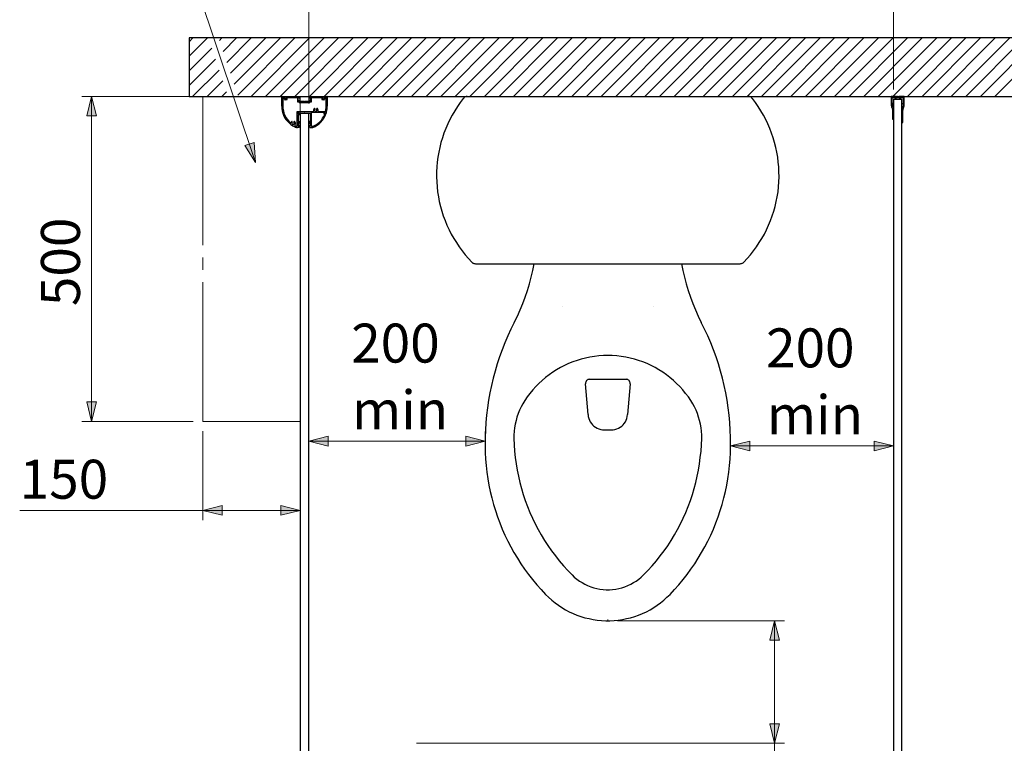
# Model space of a CAD drawing. Units: inches. Extents: x 9 to 3142, y 0 to 585.
# Drawn here: x 61 to 162, y 441 to 515 of the extents above; entities that cross this region are included whole.
import ezdxf

# ---------------------------------------------------------------- set-up
doc = ezdxf.new("R2010")
doc.units = ezdxf.units.IN
doc.header["$MEASUREMENT"] = 0
for name, pattern in [('AI-Linetype-1', [19.05, 15.24, -1.27, 1.27, -1.27]), ('AI-Linetype-2', [19.05, 15.24, -1.27, 1.27, -1.27]), ('AI-Linetype-3', [19.05, 15.24, -1.27, 1.27, -1.27])]:
    doc.linetypes.add(name, pattern=pattern)
doc.layers.add('Layer 1', color=7, linetype='Continuous')

msp = doc.modelspace()

# ---------------------------------------------------------------- hatches: boundary and pattern name
at = {"layer": 'Layer 1', "true_color": 0xff0000}
h = msp.add_hatch(color=1, dxfattribs=at)
h.dxf.hatch_style = 2
h.paths.add_polyline_path([(275.53, 337.26), (273.53, 336.76), (273.53, 337.76)])
h.paths.add_polyline_path([(223.19, 337.26), (225.19, 337.76), (225.19, 336.76)])
h.paths.add_polyline_path([(319.36, 523.13), (317.36, 522.63), (317.36, 523.63)])
h.paths.add_polyline_path([(212.69, 523.13), (214.69, 523.63), (214.69, 522.63)])
h.paths.add_polyline_path([(150.96, 471.76), (148.96, 471.26), (148.96, 472.26)])
h.paths.add_polyline_path([(134.23, 471.76), (136.23, 472.26), (136.23, 471.26)])
h.paths.add_polyline_path([(150.96, 522.19), (148.96, 521.69), (148.96, 522.69)])
h.paths.add_polyline_path([(90.96, 522.19), (92.96, 522.69), (92.96, 521.69)])
h = msp.add_hatch(color=1, dxfattribs=at)
h.dxf.hatch_style = 2
h.paths.add_polyline_path([(138.76, 441.27), (138.26, 443.27), (139.26, 443.27)])
h.paths.add_polyline_path([(138.76, 453.84), (139.26, 451.84), (138.26, 451.84)])
h.paths.add_polyline_path([(68.69, 474.27), (68.19, 476.27), (69.19, 476.27)])
h.paths.add_polyline_path([(68.69, 507.6), (69.19, 505.6), (68.19, 505.6)])
h = msp.add_hatch(color=1, dxfattribs=at)
h.dxf.hatch_style = 2
h.paths.add_polyline_path([(85.51, 500.83), (84.4, 502.57), (85.35, 502.89)])
h = msp.add_hatch(color=1, dxfattribs=at)
h.dxf.hatch_style = 2
h.paths.add_polyline_path([(90.96, 472.25), (92.96, 472.75), (92.96, 471.75)])
h.paths.add_polyline_path([(109.07, 472.25), (107.07, 471.75), (107.07, 472.75)])
h = msp.add_hatch(color=1, dxfattribs=at)
h.dxf.hatch_style = 2
h.paths.add_polyline_path([(80.09, 465.15), (82.09, 465.65), (82.09, 464.65)])
h.paths.add_polyline_path([(90.09, 465.15), (88.09, 464.65), (88.09, 465.65)])

# ---------------------------------------------------------------- linework, layer by layer
at = {"layer": 'Layer 1', "color": 5, "lineweight": 18, "true_color": 0x0000ff}
for points in [[(90.96, 506.87), (90.96, 532.72)], [(150.96, 508.33), (150.96, 532.72)]]:
    msp.add_lwpolyline(points, dxfattribs=at)
at = {"layer": 'Layer 1', "color": 1, "lineweight": 18, "true_color": 0xff0000}
for points in [[(77.62, 524.32), (85.51, 500.83)], [(90.96, 506.87), (90.96, 523.19)], [(150.96, 508.33), (150.96, 523.19)], [(79.09, 507.6), (67.69, 507.6)], [(68.69, 507.6), (69.19, 505.6), (68.19, 505.6), (68.69, 507.6)], [(68.69, 507.6), (68.69, 474.27)], [(85.51, 500.83), (84.4, 502.57), (85.35, 502.89), (85.51, 500.83)], [(68.69, 474.27), (68.19, 476.27), (69.19, 476.27), (68.69, 474.27)], [(79.09, 474.27), (67.69, 474.27)], [(80.09, 473.27), (80.09, 464.15)], [(90.09, 473.27), (90.09, 464.15)], [(109.07, 472.09), (109.07, 473.25)], [(90.96, 472.25), (92.96, 472.75), (92.96, 471.75), (90.96, 472.25)], [(109.07, 472.25), (90.96, 472.25)], [(109.07, 472.25), (107.07, 471.75), (107.07, 472.75), (109.07, 472.25)], [(134.23, 472.09), (134.23, 472.76)], [(134.23, 471.76), (136.23, 472.26), (136.23, 471.26), (134.23, 471.76)], [(134.23, 471.76), (150.96, 471.76)], [(150.96, 471.76), (148.96, 471.26), (148.96, 472.26), (150.96, 471.76)], [(80.09, 465.15), (61.31, 465.15)], [(80.09, 465.15), (82.09, 465.65), (82.09, 464.65), (80.09, 465.15)], [(90.09, 465.15), (80.09, 465.15)], [(90.09, 465.15), (88.09, 464.65), (88.09, 465.65), (90.09, 465.15)], [(122.65, 453.84), (139.76, 453.84)], [(138.76, 453.84), (139.26, 451.84), (138.26, 451.84), (138.76, 453.84)], [(138.76, 453.84), (138.76, 441.27)], [(138.76, 441.27), (138.26, 443.27), (139.26, 443.27), (138.76, 441.27)], [(102.02, 441.27), (139.76, 441.27)], [(138.76, 441.27), (138.76, 427.45)]]:
    msp.add_lwpolyline(points, dxfattribs=at)
at = {"layer": 'Layer 1', "color": 7, "lineweight": 18, "true_color": 0xffffff}
for points in [[(80.56, 513.6), (78.69, 511.73)], [(79.07, 513.6), (78.69, 513.22)], [(82.06, 513.6), (81.8, 513.34)], [(83.56, 513.6), (82.18, 512.22)], [(85.06, 513.6), (82.56, 511.1)], [(86.55, 513.6), (82.94, 509.98)], [(88.05, 513.6), (83.32, 508.87)], [(89.54, 513.6), (83.7, 507.75)], [(91.04, 513.6), (85.04, 507.6)], [(92.54, 513.6), (86.54, 507.6)], [(94.03, 513.6), (88.04, 507.6)], [(95.53, 513.6), (89.53, 507.6)], [(97.03, 513.6), (91.03, 507.6)], [(98.53, 513.6), (92.53, 507.6)], [(100.02, 513.6), (94.02, 507.6)], [(101.52, 513.6), (95.52, 507.6)], [(103.02, 513.6), (97.02, 507.6)], [(104.51, 513.6), (98.51, 507.6)], [(106.01, 513.6), (100.01, 507.6)], [(107.51, 513.6), (101.51, 507.6)], [(109, 513.6), (103, 507.6)], [(110.5, 513.6), (104.5, 507.6)], [(112, 513.6), (106, 507.6)], [(113.49, 513.6), (107.49, 507.6)], [(114.99, 513.6), (108.99, 507.6)], [(116.49, 513.6), (110.49, 507.6)], [(117.98, 513.6), (111.98, 507.6)], [(119.48, 513.6), (113.48, 507.6)], [(120.98, 513.6), (114.98, 507.6)], [(122.47, 513.6), (116.47, 507.6)], [(123.97, 513.6), (117.97, 507.6)], [(125.47, 513.6), (119.47, 507.6)], [(126.96, 513.6), (120.96, 507.6)], [(128.46, 513.6), (122.46, 507.6)], [(129.96, 513.6), (123.96, 507.6)], [(131.45, 513.6), (125.45, 507.6)], [(132.95, 513.6), (126.95, 507.6)], [(134.45, 513.6), (128.45, 507.6)], [(135.94, 513.6), (129.94, 507.6)], [(137.44, 513.6), (131.44, 507.6)], [(138.94, 513.6), (132.94, 507.6)], [(140.43, 513.6), (134.43, 507.6)], [(141.93, 513.6), (135.93, 507.6)], [(143.43, 513.6), (137.43, 507.6)], [(144.92, 513.6), (138.92, 507.6)], [(146.42, 513.6), (140.42, 507.6)], [(147.92, 513.6), (141.92, 507.6)], [(149.41, 513.6), (143.41, 507.6)], [(150.91, 513.6), (144.91, 507.6)], [(152.41, 513.6), (146.41, 507.6)], [(153.9, 513.6), (147.9, 507.6)], [(155.4, 513.6), (149.4, 507.6)], [(156.9, 513.6), (150.9, 507.6)], [(158.39, 513.6), (152.39, 507.6)], [(159.89, 513.6), (153.89, 507.6)], [(161.39, 513.6), (155.39, 507.6)], [(162.88, 513.6), (156.88, 507.6)], [(164.38, 513.6), (158.38, 507.6)], [(165.88, 513.6), (159.88, 507.6)], [(167.37, 513.6), (161.37, 507.6)], [(81.01, 512.55), (78.69, 510.23)], [(81.39, 511.43), (78.69, 508.73)], [(81.77, 510.31), (79.05, 507.6)], [(82.15, 509.2), (80.55, 507.6)], [(90.09, 507.6), (80.09, 507.6)], [(82.53, 508.08), (82.05, 507.6)], [(90.09, 507.6), (90.09, 474.27)]]:
    msp.add_lwpolyline(points, dxfattribs=at)
at = {"layer": 'Layer 1', "color": 7, "lineweight": 25, "true_color": 0xffffff}
for points in [[(325.36, 513.6), (78.69, 513.6)], [(78.69, 513.6), (78.69, 507.6)], [(78.69, 507.6), (319.36, 507.6)], [(88.23, 507.6), (88.22, 507.6), (88.21, 507.6), (88.21, 507.59), (88.2, 507.59), (88.2, 507.58), (88.19, 507.58), (88.19, 507.57), (88.19, 507.57)], [(88.19, 506.6), (88.19, 507.57)], [(88.34, 507.49), (88.33, 507.48), (88.33, 507.48), (88.32, 507.48), (88.32, 507.48), (88.31, 507.47), (88.31, 507.46), (88.31, 507.46), (88.31, 507.45)], [(88.31, 507.45), (88.31, 506.6)], [(88.45, 507.49), (88.34, 507.49)], [(88.48, 507.45), (88.48, 507.46), (88.48, 507.46), (88.47, 507.47), (88.47, 507.48), (88.46, 507.48), (88.46, 507.48), (88.45, 507.48), (88.45, 507.49)], [(88.48, 507.33), (88.48, 507.45)], [(88.48, 507.33), (88.48, 507.31), (88.48, 507.3), (88.49, 507.29), (88.5, 507.28), (88.51, 507.27), (88.52, 507.26), (88.53, 507.26), (88.55, 507.26)], [(88.68, 507.26), (88.55, 507.26)], [(88.59, 507.59), (88.59, 507.59), (88.58, 507.59), (88.58, 507.59), (88.58, 507.59), (88.58, 507.6), (88.58, 507.6), (88.58, 507.6), (88.57, 507.6)], [(88.59, 507.59), (88.59, 507.52)], [(88.59, 507.52), (88.59, 507.52), (88.59, 507.51), (88.59, 507.51), (88.59, 507.51), (88.59, 507.51), (88.59, 507.51), (88.6, 507.51), (88.6, 507.51)], [(88.6, 507.42), (88.6, 507.42), (88.59, 507.42), (88.59, 507.42), (88.59, 507.42), (88.59, 507.41), (88.59, 507.41), (88.59, 507.41), (88.59, 507.41)], [(88.59, 507.41), (88.59, 507.34)], [(88.59, 507.34), (88.59, 507.34), (88.59, 507.33), (88.59, 507.33), (88.59, 507.33), (88.59, 507.33), (88.59, 507.33), (88.6, 507.33), (88.6, 507.33)], [(88.61, 507.6), (88.61, 507.6), (88.61, 507.6), (88.61, 507.6), (88.6, 507.59), (88.6, 507.59), (88.6, 507.59), (88.6, 507.59), (88.6, 507.59)], [(88.6, 507.59), (88.6, 507.53)], [(88.6, 507.53), (88.6, 507.53), (88.6, 507.53), (88.6, 507.52), (88.6, 507.52), (88.61, 507.52), (88.61, 507.52), (88.61, 507.52), (88.61, 507.52)], [(88.6, 507.51), (88.62, 507.51)], [(88.66, 507.42), (88.6, 507.42)], [(88.6, 507.33), (88.66, 507.33)], [(88.61, 507.52), (88.68, 507.52)], [(88.64, 507.5), (88.64, 507.5), (88.63, 507.5), (88.63, 507.5), (88.63, 507.5), (88.63, 507.5), (88.63, 507.5), (88.63, 507.51), (88.62, 507.51)], [(88.63, 507.39), (88.63, 507.39), (88.63, 507.39), (88.62, 507.39), (88.62, 507.38), (88.62, 507.38), (88.62, 507.38), (88.62, 507.37), (88.62, 507.37)], [(88.62, 507.37), (88.66, 507.33)], [(88.69, 507.39), (88.63, 507.39)], [(88.64, 507.5), (88.67, 507.44)], [(88.66, 507.42), (88.66, 507.42), (88.67, 507.42), (88.67, 507.42), (88.67, 507.43), (88.67, 507.43), (88.67, 507.43), (88.67, 507.44), (88.67, 507.44)], [(88.67, 507.31), (88.69, 507.28)], [(88.67, 507.31), (88.69, 507.29)], [(88.69, 507.51), (88.69, 507.51), (88.69, 507.51), (88.69, 507.51), (88.69, 507.51), (88.69, 507.52), (88.68, 507.52), (88.68, 507.52), (88.68, 507.52)], [(88.68, 507.26), (88.68, 507.26), (88.69, 507.26), (88.69, 507.26), (88.69, 507.27), (88.69, 507.27), (88.69, 507.27), (88.69, 507.28), (88.69, 507.28)], [(88.69, 507.51), (88.69, 507.39)], [(88.69, 507.29), (88.7, 507.29), (88.71, 507.28), (88.72, 507.28), (88.73, 507.28), (88.74, 507.29), (88.75, 507.3), (88.76, 507.31), (88.76, 507.32)], [(88.76, 507.51), (89.77, 507.51)], [(88.76, 507.32), (88.76, 507.51)], [(89.8, 507.47), (89.8, 507.48), (89.8, 507.48), (89.79, 507.49), (89.79, 507.5), (89.78, 507.5), (89.78, 507.5), (89.77, 507.5), (89.77, 507.51)], [(89.8, 507.47), (89.8, 507.09)], [(89.89, 507.15), (89.89, 507.51)], [(89.89, 507.51), (89.99, 507.51)], [(89.99, 507.15), (89.89, 507.15)], [(89.99, 507.51), (89.99, 507.46)], [(89.99, 507.46), (90, 507.45), (90, 507.44), (90.01, 507.43), (90.03, 507.43), (90.04, 507.43), (90.05, 507.44), (90.06, 507.45), (90.06, 507.46)], [(90.06, 507.2), (90.06, 507.21), (90.05, 507.22), (90.04, 507.23), (90.03, 507.23), (90.01, 507.23), (90, 507.22), (90, 507.21), (89.99, 507.2)], [(89.99, 507.2), (89.99, 507.15)], [(90.06, 507.58), (90.06, 507.59), (90.06, 507.59), (90.06, 507.59), (90.05, 507.59), (90.05, 507.6), (90.05, 507.6), (90.05, 507.6), (90.04, 507.6)], [(90.06, 507.46), (90.06, 507.58)], [(90.06, 507.09), (90.06, 507.2)], [(91.01, 507.6), (91.01, 507.6), (91, 507.6), (91, 507.6), (91, 507.59), (91, 507.59), (90.99, 507.59), (90.99, 507.59), (90.99, 507.58)], [(90.99, 507.58), (90.99, 507.46)], [(90.99, 507.46), (90.99, 507.45), (91, 507.44), (91.01, 507.43), (91.03, 507.43), (91.04, 507.43), (91.05, 507.44), (91.06, 507.45), (91.06, 507.46)], [(91.06, 507.2), (91.06, 507.21), (91.05, 507.22), (91.04, 507.23), (91.03, 507.23), (91.01, 507.23), (91, 507.22), (90.99, 507.21), (90.99, 507.2)], [(90.99, 507.2), (90.99, 507.09)], [(91.06, 507.51), (91.16, 507.51)], [(91.06, 507.46), (91.06, 507.51)], [(91.06, 507.15), (91.06, 507.2)], [(91.16, 507.15), (91.06, 507.15)], [(91.16, 507.51), (91.16, 507.15)], [(91.29, 507.51), (91.28, 507.5), (91.27, 507.5), (91.27, 507.5), (91.26, 507.5), (91.26, 507.49), (91.25, 507.48), (91.25, 507.48), (91.25, 507.47)], [(91.25, 507.09), (91.25, 507.47)], [(91.29, 507.51), (92.29, 507.51)], [(92.29, 507.51), (92.29, 507.32)], [(92.29, 507.32), (92.29, 507.31), (92.3, 507.3), (92.31, 507.29), (92.32, 507.28), (92.33, 507.28), (92.34, 507.28), (92.36, 507.29), (92.36, 507.29)], [(92.37, 507.52), (92.37, 507.52), (92.37, 507.52), (92.37, 507.52), (92.36, 507.51), (92.36, 507.51), (92.36, 507.51), (92.36, 507.51), (92.36, 507.51)], [(92.36, 507.39), (92.36, 507.51)], [(92.42, 507.39), (92.36, 507.39)], [(92.36, 507.28), (92.38, 507.31)], [(92.36, 507.29), (92.38, 507.31)], [(92.36, 507.28), (92.36, 507.28), (92.36, 507.27), (92.36, 507.27), (92.36, 507.27), (92.36, 507.26), (92.37, 507.26), (92.37, 507.26), (92.37, 507.26)], [(92.37, 507.52), (92.44, 507.52)], [(92.51, 507.26), (92.37, 507.26)], [(92.38, 507.44), (92.42, 507.5)], [(92.38, 507.44), (92.38, 507.44), (92.38, 507.43), (92.38, 507.43), (92.38, 507.43), (92.38, 507.42), (92.39, 507.42), (92.39, 507.42), (92.39, 507.42)], [(92.45, 507.42), (92.39, 507.42)], [(92.39, 507.32), (92.43, 507.37)], [(92.4, 507.33), (92.4, 507.33), (92.39, 507.33), (92.39, 507.33), (92.39, 507.33), (92.39, 507.33), (92.39, 507.33), (92.39, 507.32), (92.39, 507.32)], [(92.4, 507.33), (92.45, 507.33)], [(92.43, 507.51), (92.43, 507.51), (92.42, 507.5), (92.42, 507.5), (92.42, 507.5), (92.42, 507.5), (92.42, 507.5), (92.42, 507.5), (92.42, 507.5)], [(92.43, 507.37), (92.43, 507.37), (92.43, 507.38), (92.43, 507.38), (92.43, 507.38), (92.43, 507.39), (92.43, 507.39), (92.42, 507.39), (92.42, 507.39)], [(92.43, 507.51), (92.45, 507.51)], [(92.45, 507.59), (92.45, 507.59), (92.45, 507.59), (92.45, 507.59), (92.45, 507.59), (92.45, 507.6), (92.44, 507.6), (92.44, 507.6), (92.44, 507.6)], [(92.44, 507.52), (92.44, 507.52), (92.44, 507.52), (92.45, 507.52), (92.45, 507.52), (92.45, 507.52), (92.45, 507.53), (92.45, 507.53), (92.45, 507.53)], [(92.45, 507.53), (92.45, 507.59)], [(92.45, 507.51), (92.46, 507.51), (92.46, 507.51), (92.46, 507.51), (92.46, 507.51), (92.46, 507.51), (92.46, 507.51), (92.47, 507.52), (92.47, 507.52)], [(92.47, 507.41), (92.47, 507.41), (92.46, 507.41), (92.46, 507.41), (92.46, 507.42), (92.46, 507.42), (92.46, 507.42), (92.46, 507.42), (92.45, 507.42)], [(92.45, 507.33), (92.46, 507.33), (92.46, 507.33), (92.46, 507.33), (92.46, 507.33), (92.46, 507.33), (92.46, 507.33), (92.47, 507.34), (92.47, 507.34)], [(92.48, 507.6), (92.48, 507.6), (92.47, 507.6), (92.47, 507.6), (92.47, 507.59), (92.47, 507.59), (92.47, 507.59), (92.47, 507.59), (92.47, 507.59)], [(92.47, 507.52), (92.47, 507.59)], [(92.47, 507.34), (92.47, 507.41)], [(92.51, 507.26), (92.52, 507.26), (92.53, 507.26), (92.54, 507.27), (92.55, 507.28), (92.56, 507.29), (92.57, 507.3), (92.57, 507.31), (92.57, 507.33)], [(92.61, 507.49), (92.6, 507.48), (92.59, 507.48), (92.59, 507.48), (92.58, 507.48), (92.58, 507.47), (92.57, 507.46), (92.57, 507.46), (92.57, 507.45)], [(92.57, 507.45), (92.57, 507.33)], [(92.71, 507.49), (92.61, 507.49)], [(92.75, 507.45), (92.75, 507.46), (92.74, 507.46), (92.74, 507.47), (92.74, 507.48), (92.73, 507.48), (92.73, 507.48), (92.72, 507.48), (92.71, 507.49)], [(92.75, 506.61), (92.75, 507.45)], [(92.86, 507.57), (92.86, 507.57), (92.86, 507.58), (92.85, 507.58), (92.85, 507.59), (92.84, 507.59), (92.84, 507.6), (92.83, 507.6), (92.83, 507.6)], [(92.86, 507.57), (92.86, 506.6)], [(150.75, 507.6), (150.74, 507.6), (150.74, 507.6), (150.74, 507.6), (150.73, 507.59), (150.73, 507.59), (150.73, 507.59), (150.73, 507.59), (150.73, 507.58)], [(150.73, 507.58), (150.73, 506.74)], [(150.86, 507.59), (150.85, 507.59), (150.83, 507.6), (150.82, 507.6), (150.81, 507.6), (150.79, 507.6), (150.78, 507.6), (150.76, 507.6), (150.75, 507.6)], [(150.83, 507.46), (150.83, 507.47), (150.84, 507.47), (150.84, 507.48), (150.84, 507.48), (150.85, 507.49), (150.85, 507.49), (150.86, 507.49), (150.86, 507.49)], [(150.83, 506.96), (150.83, 507.46)], [(150.89, 507.59), (150.89, 507.6), (150.88, 507.6), (150.88, 507.6), (150.88, 507.6), (150.87, 507.6), (150.87, 507.6), (150.87, 507.6), (150.86, 507.59)], [(150.86, 507.49), (151.1, 507.49)], [(150.99, 507.59), (150.98, 507.59), (150.96, 507.59), (150.95, 507.59), (150.94, 507.59), (150.93, 507.59), (150.91, 507.59), (150.9, 507.59), (150.89, 507.59)], [(150.96, 507.33), (150.96, 401.2)], [(150.96, 507.33), (151.83, 507.33)], [(151.02, 507.59), (151.02, 507.59), (151.01, 507.6), (151.01, 507.6), (151, 507.6), (151, 507.6), (151, 507.6), (150.99, 507.59), (150.99, 507.59)], [(151.11, 507.59), (151.1, 507.59), (151.09, 507.59), (151.08, 507.59), (151.07, 507.59), (151.06, 507.59), (151.04, 507.59), (151.03, 507.59), (151.02, 507.59)], [(151.1, 507.49), (151.11, 507.49), (151.11, 507.49), (151.11, 507.49), (151.12, 507.48), (151.12, 507.48), (151.12, 507.47), (151.13, 507.47), (151.13, 507.46)], [(151.15, 507.59), (151.15, 507.59), (151.14, 507.59), (151.14, 507.6), (151.13, 507.6), (151.13, 507.6), (151.12, 507.6), (151.12, 507.59), (151.11, 507.59)], [(151.13, 507.46), (151.13, 507.38)], [(151.13, 507.38), (151.13, 507.38), (151.13, 507.37), (151.14, 507.36), (151.14, 507.36), (151.15, 507.36), (151.16, 507.36), (151.17, 507.36), (151.17, 507.37)], [(151.24, 507.59), (151.23, 507.59), (151.22, 507.59), (151.21, 507.59), (151.2, 507.59), (151.19, 507.59), (151.17, 507.59), (151.16, 507.59), (151.15, 507.59)], [(151.17, 507.37), (151.29, 507.5)], [(151.28, 507.58), (151.28, 507.59), (151.27, 507.59), (151.27, 507.6), (151.26, 507.6), (151.26, 507.6), (151.25, 507.59), (151.25, 507.59), (151.24, 507.59)], [(151.37, 507.58), (151.36, 507.58), (151.35, 507.58), (151.34, 507.58), (151.33, 507.58), (151.32, 507.58), (151.3, 507.58), (151.29, 507.58), (151.28, 507.58)], [(151.29, 507.5), (151.37, 507.5)], [(151.41, 507.58), (151.41, 507.59), (151.41, 507.59), (151.4, 507.6), (151.39, 507.6), (151.39, 507.6), (151.38, 507.59), (151.38, 507.59), (151.37, 507.58)], [(151.37, 507.5), (151.39, 507.53)], [(151.39, 507.53), (151.42, 507.5)], [(151.51, 507.58), (151.49, 507.58), (151.48, 507.58), (151.47, 507.58), (151.46, 507.58), (151.45, 507.58), (151.44, 507.58), (151.42, 507.58), (151.41, 507.58)], [(151.42, 507.5), (151.49, 507.5)], [(151.49, 507.5), (151.61, 507.37)], [(151.54, 507.58), (151.54, 507.59), (151.54, 507.59), (151.53, 507.6), (151.53, 507.6), (151.52, 507.6), (151.51, 507.59), (151.51, 507.59), (151.51, 507.58)], [(151.64, 507.59), (151.62, 507.59), (151.61, 507.59), (151.6, 507.59), (151.59, 507.59), (151.58, 507.59), (151.57, 507.59), (151.56, 507.59), (151.54, 507.58)], [(151.61, 507.37), (151.62, 507.36), (151.63, 507.36), (151.64, 507.36), (151.64, 507.36), (151.65, 507.36), (151.66, 507.37), (151.66, 507.38), (151.66, 507.38)], [(151.67, 507.59), (151.67, 507.59), (151.66, 507.59), (151.66, 507.6), (151.65, 507.6), (151.65, 507.6), (151.64, 507.59), (151.64, 507.59), (151.64, 507.59)], [(151.66, 507.46), (151.66, 507.47), (151.66, 507.47), (151.66, 507.48), (151.67, 507.48), (151.67, 507.49), (151.68, 507.49), (151.68, 507.49), (151.69, 507.49)], [(151.66, 507.38), (151.66, 507.46)], [(151.77, 507.59), (151.75, 507.59), (151.74, 507.59), (151.73, 507.59), (151.72, 507.59), (151.71, 507.59), (151.7, 507.59), (151.68, 507.59), (151.67, 507.59)], [(151.69, 507.49), (151.93, 507.49)], [(151.8, 507.59), (151.8, 507.59), (151.79, 507.6), (151.79, 507.6), (151.78, 507.6), (151.78, 507.6), (151.77, 507.6), (151.77, 507.59), (151.77, 507.59)], [(151.9, 507.59), (151.89, 507.59), (151.87, 507.59), (151.86, 507.59), (151.85, 507.59), (151.84, 507.59), (151.82, 507.59), (151.81, 507.59), (151.8, 507.59)], [(151.83, 401.2), (151.83, 507.33)], [(151.92, 507.59), (151.92, 507.6), (151.92, 507.6), (151.91, 507.6), (151.91, 507.6), (151.91, 507.6), (151.9, 507.6), (151.9, 507.59), (151.9, 507.59)], [(152.04, 507.6), (152.03, 507.6), (152.01, 507.6), (152, 507.6), (151.98, 507.6), (151.97, 507.59), (151.95, 507.59), (151.94, 507.59), (151.92, 507.59)], [(151.93, 507.49), (151.93, 507.49), (151.94, 507.49), (151.94, 507.49), (151.95, 507.48), (151.95, 507.48), (151.95, 507.47), (151.95, 507.47), (151.95, 507.46)], [(151.95, 507.46), (151.95, 506.96)], [(152.06, 507.58), (152.06, 507.58), (152.06, 507.59), (152.06, 507.59), (152.05, 507.59), (152.05, 507.59), (152.05, 507.6), (152.04, 507.6), (152.04, 507.6)], [(152.06, 506.74), (152.06, 507.58)], [(88.19, 506.6), (88.2, 506.36), (88.24, 506.12), (88.3, 505.89), (88.39, 505.67), (88.49, 505.45), (88.62, 505.25), (88.77, 505.06), (88.94, 504.89), (89.12, 504.74), (89.32, 504.6), (89.53, 504.49)], [(88.31, 506.6), (88.32, 506.36), (88.36, 506.12), (88.42, 505.89), (88.51, 505.67), (88.62, 505.46), (88.76, 505.26), (88.91, 505.07), (89.09, 504.91)], [(89.8, 507.09), (89.8, 507.08), (89.8, 507.07), (89.8, 507.07), (89.81, 507.06), (89.81, 507.06), (89.82, 507.05), (89.83, 507.05), (89.83, 507.05)], [(89.83, 507.05), (89.95, 507.05)], [(89.97, 507.04), (89.97, 507.04), (89.96, 507.04), (89.96, 507.05), (89.96, 507.05), (89.96, 507.05), (89.96, 507.05), (89.96, 507.05), (89.95, 507.05)], [(89.97, 507.04), (89.97, 506.99)], [(89.97, 506.99), (89.97, 506.99), (89.97, 506.99), (89.97, 506.98), (89.97, 506.98), (89.97, 506.98), (89.97, 506.98), (89.98, 506.98), (89.98, 506.98)], [(89.98, 506.98), (91.07, 506.98)], [(90.06, 507.09), (90.06, 507.09), (90.06, 507.08), (90.06, 507.08), (90.06, 507.08), (90.07, 507.07), (90.07, 507.07), (90.07, 507.07), (90.08, 507.07)], [(90.5, 507.07), (90.08, 507.07)], [(90.53, 507.05), (90.5, 507.07)], [(90.55, 507.07), (90.53, 507.05)], [(90.98, 507.07), (90.55, 507.07)], [(90.98, 507.07), (90.98, 507.07), (90.98, 507.07), (90.99, 507.07), (90.99, 507.08), (90.99, 507.08), (90.99, 507.08), (90.99, 507.09), (90.99, 507.09)], [(91.07, 506.98), (91.07, 506.98), (91.08, 506.98), (91.08, 506.98), (91.08, 506.98), (91.08, 506.98), (91.08, 506.99), (91.09, 506.99), (91.09, 506.99)], [(91.1, 507.05), (91.1, 507.05), (91.09, 507.05), (91.09, 507.05), (91.09, 507.05), (91.09, 507.05), (91.09, 507.04), (91.09, 507.04), (91.09, 507.04)], [(91.09, 506.99), (91.09, 507.04)], [(91.1, 507.05), (91.22, 507.05)], [(91.22, 507.05), (91.23, 507.05), (91.23, 507.05), (91.24, 507.06), (91.24, 507.06), (91.25, 507.07), (91.25, 507.07), (91.25, 507.08), (91.25, 507.09)], [(91.44, 506.07), (91.45, 506.07), (91.46, 506.08), (91.46, 506.08), (91.47, 506.09), (91.47, 506.09), (91.47, 506.1), (91.47, 506.11), (91.47, 506.12)], [(91.52, 506.35), (91.5, 506.32), (91.48, 506.3), (91.47, 506.27), (91.46, 506.24), (91.46, 506.21), (91.46, 506.18), (91.46, 506.15), (91.47, 506.12)], [(91.6, 506.27), (91.61, 506.29), (91.62, 506.31), (91.61, 506.33), (91.6, 506.35), (91.58, 506.36), (91.56, 506.37), (91.54, 506.36), (91.52, 506.35)], [(91.6, 506.27), (91.58, 506.23), (91.57, 506.18), (91.59, 506.13), (91.62, 506.1), (91.67, 506.07), (91.72, 506.07), (91.76, 506.1), (91.8, 506.13), (91.81, 506.18), (91.81, 506.23), (91.78, 506.27)], [(91.87, 506.35), (91.85, 506.36), (91.83, 506.37), (91.81, 506.36), (91.79, 506.35), (91.77, 506.33), (91.77, 506.31), (91.77, 506.29), (91.78, 506.27)], [(91.91, 506.12), (91.92, 506.15), (91.93, 506.18), (91.93, 506.21), (91.92, 506.24), (91.91, 506.27), (91.9, 506.3), (91.89, 506.32), (91.87, 506.35)], [(91.91, 506.12), (91.91, 506.11), (91.91, 506.1), (91.91, 506.09), (91.92, 506.09), (91.92, 506.08), (91.93, 506.08), (91.94, 506.07), (91.94, 506.07)], [(92.68, 506.07), (92.7, 506.14), (92.71, 506.21), (92.72, 506.27), (92.73, 506.34), (92.74, 506.41), (92.74, 506.48), (92.75, 506.54), (92.75, 506.61)], [(92.74, 505.87), (92.77, 505.96), (92.79, 506.05), (92.81, 506.14), (92.83, 506.23), (92.84, 506.32), (92.85, 506.42), (92.86, 506.51), (92.86, 506.6)], [(150.73, 506.74), (150.73, 506.72), (150.73, 506.7), (150.73, 506.68), (150.73, 506.66), (150.73, 506.64), (150.74, 506.63), (150.74, 506.61), (150.74, 506.59)], [(150.74, 506.59), (150.78, 506.57)], [(150.78, 506.57), (150.76, 506.54)], [(150.76, 506.54), (150.76, 506.53), (150.76, 506.52), (150.77, 506.51), (150.77, 506.5), (150.78, 506.48), (150.78, 506.47), (150.79, 506.46), (150.79, 506.45)], [(150.79, 506.45), (150.81, 506.42), (150.82, 506.39), (150.83, 506.35), (150.84, 506.31), (150.84, 506.28), (150.85, 506.24), (150.85, 506.21), (150.85, 506.17)], [(150.85, 506.93), (150.85, 506.93), (150.84, 506.93), (150.84, 506.94), (150.84, 506.94), (150.84, 506.94), (150.83, 506.95), (150.83, 506.95), (150.83, 506.96)], [(150.96, 506.41), (150.92, 506.46), (150.89, 506.52), (150.87, 506.58), (150.85, 506.64), (150.84, 506.71), (150.84, 506.77), (150.85, 506.84), (150.87, 506.9)], [(150.87, 506.9), (150.87, 506.9), (150.87, 506.91), (150.87, 506.91), (150.87, 506.92), (150.86, 506.92), (150.86, 506.93), (150.86, 506.93), (150.85, 506.93)], [(150.85, 506.17), (150.85, 505.69)], [(150.96, 506.39), (150.96, 506.39), (150.96, 506.39), (150.96, 506.4), (150.96, 506.4), (150.96, 506.4), (150.96, 506.4), (150.96, 506.4), (150.96, 506.41)], [(150.96, 505.32), (150.96, 506.39)], [(151.92, 506.9), (151.93, 506.84), (151.94, 506.77), (151.94, 506.71), (151.94, 506.64), (151.92, 506.58), (151.9, 506.52), (151.87, 506.46), (151.83, 506.41)], [(151.83, 506.41), (151.83, 506.4), (151.83, 506.4), (151.83, 506.4), (151.83, 506.4), (151.83, 506.4), (151.83, 506.39), (151.83, 506.39), (151.83, 506.39)], [(151.83, 506.39), (151.83, 504.98)], [(151.94, 506.93), (151.93, 506.93), (151.93, 506.93), (151.92, 506.92), (151.92, 506.92), (151.92, 506.91), (151.92, 506.91), (151.92, 506.9), (151.92, 506.9)], [(151.93, 506.17), (151.93, 506.21), (151.94, 506.24), (151.94, 506.28), (151.95, 506.31), (151.96, 506.35), (151.97, 506.39), (151.98, 506.42), (152, 506.45)], [(151.93, 505.69), (151.93, 506.17)], [(151.95, 506.96), (151.95, 506.95), (151.95, 506.95), (151.95, 506.94), (151.95, 506.94), (151.95, 506.94), (151.94, 506.93), (151.94, 506.93), (151.94, 506.93)], [(152, 506.45), (152, 506.46), (152.01, 506.47), (152.01, 506.48), (152.02, 506.5), (152.02, 506.51), (152.02, 506.52), (152.03, 506.53), (152.03, 506.54)], [(152.01, 506.57), (152.04, 506.59)], [(152.03, 506.54), (152.01, 506.57)], [(152.04, 506.59), (152.05, 506.61), (152.05, 506.63), (152.05, 506.64), (152.06, 506.66), (152.06, 506.68), (152.06, 506.7), (152.06, 506.72), (152.06, 506.74)], [(89.78, 506.07), (91.44, 506.07)], [(89.78, 504.62), (89.78, 506.07)], [(89.89, 505.96), (89.89, 505.83)], [(89.96, 505.96), (89.89, 505.96)], [(89.89, 505.83), (90.01, 505.83)], [(89.89, 505.75), (89.89, 505.03)], [(89.97, 505.75), (89.89, 505.75)], [(89.96, 505.96), (89.95, 505.96), (89.93, 505.95), (89.92, 505.93), (89.92, 505.92), (89.92, 505.9), (89.93, 505.89), (89.95, 505.88), (89.96, 505.88)], [(89.96, 505.88), (90.5, 505.88)], [(89.97, 505.75), (89.98, 505.75), (89.99, 505.75), (90, 505.75), (90.01, 505.76), (90.02, 505.77), (90.02, 505.78), (90.02, 505.79), (90.03, 505.8)], [(90.03, 505.81), (90.03, 505.81), (90.02, 505.82), (90.02, 505.82), (90.02, 505.82), (90.02, 505.82), (90.02, 505.82), (90.02, 505.83), (90.01, 505.83)], [(90.03, 505.81), (90.03, 505.8)], [(90.09, 505.87), (90.09, 401.88)], [(90.96, 505.87), (90.09, 505.87)], [(90.5, 505.88), (90.53, 505.91)], [(90.53, 505.91), (90.55, 505.88)], [(90.55, 505.88), (91.16, 505.88)], [(90.96, 401.88), (90.96, 505.87)], [(91.16, 505.88), (91.16, 505.03)], [(91.24, 505.91), (91.24, 505.92), (91.24, 505.93), (91.23, 505.94), (91.23, 505.94), (91.22, 505.95), (91.21, 505.95), (91.2, 505.96), (91.19, 505.96)], [(92.1, 505.96), (91.19, 505.96)], [(91.24, 504.52), (91.24, 505.91)], [(91.36, 504.52), (91.56, 504.61), (91.76, 504.73), (91.94, 504.86), (92.11, 505.01), (92.26, 505.18), (92.39, 505.36), (92.51, 505.55), (92.6, 505.76)], [(91.38, 504.43), (91.61, 504.53), (91.82, 504.66), (92.03, 504.81), (92.21, 504.98), (92.37, 505.17), (92.52, 505.38), (92.64, 505.6), (92.73, 505.83)], [(91.94, 506.07), (92.68, 506.07)], [(92.12, 505.99), (92.1, 505.96)], [(92.15, 505.96), (92.12, 505.99)], [(92.54, 505.96), (92.15, 505.96)], [(92.54, 505.96), (92.53, 505.96), (92.53, 505.96), (92.52, 505.95), (92.52, 505.95), (92.51, 505.94), (92.51, 505.94), (92.51, 505.93), (92.51, 505.93)], [(92.51, 505.93), (92.51, 505.87)], [(92.51, 505.87), (92.51, 505.85), (92.51, 505.83), (92.52, 505.81), (92.54, 505.79), (92.55, 505.78), (92.57, 505.77), (92.59, 505.76), (92.6, 505.76)], [(92.6, 505.93), (92.6, 505.93), (92.6, 505.94), (92.6, 505.94), (92.59, 505.95), (92.59, 505.95), (92.58, 505.96), (92.57, 505.96), (92.57, 505.96)], [(92.61, 505.96), (92.57, 505.96)], [(92.6, 505.87), (92.6, 505.93)], [(92.6, 505.87), (92.6, 505.86), (92.6, 505.86), (92.6, 505.86), (92.6, 505.86), (92.61, 505.85), (92.61, 505.85), (92.61, 505.85), (92.61, 505.85)], [(92.63, 505.95), (92.63, 505.95), (92.62, 505.95), (92.62, 505.95), (92.62, 505.95), (92.62, 505.96), (92.62, 505.96), (92.61, 505.96), (92.61, 505.96)], [(92.72, 505.85), (92.61, 505.85)], [(92.63, 505.9), (92.63, 505.95)], [(92.63, 505.9), (92.63, 505.89), (92.63, 505.89), (92.63, 505.88), (92.64, 505.88), (92.64, 505.87), (92.65, 505.87), (92.65, 505.87), (92.66, 505.87)], [(92.73, 505.87), (92.66, 505.87)], [(92.73, 505.83), (92.73, 505.84), (92.73, 505.84), (92.73, 505.84), (92.73, 505.85), (92.73, 505.85), (92.73, 505.85), (92.72, 505.85), (92.72, 505.85)], [(92.73, 505.87), (92.73, 505.87), (92.74, 505.87), (92.74, 505.87), (92.74, 505.87), (92.74, 505.87), (92.74, 505.87), (92.74, 505.87), (92.74, 505.87)], [(150.85, 505.69), (150.88, 505.66)], [(150.88, 505.66), (150.85, 505.64)], [(150.85, 505.64), (150.85, 505.32)], [(150.85, 505.32), (150.86, 505.3), (150.87, 505.28), (150.89, 505.27), (150.91, 505.26), (150.93, 505.27), (150.94, 505.28), (150.96, 505.3), (150.96, 505.32)], [(151.91, 505.66), (151.93, 505.69)], [(151.93, 505.64), (151.91, 505.66)], [(151.93, 504.98), (151.93, 505.64)], [(89.09, 504.91), (89.09, 504.9), (89.1, 504.9), (89.11, 504.9), (89.12, 504.9), (89.12, 504.91), (89.13, 504.91), (89.14, 504.92), (89.14, 504.92)], [(89.19, 505), (89.18, 504.99), (89.17, 504.98), (89.16, 504.97), (89.16, 504.96), (89.15, 504.95), (89.15, 504.94), (89.14, 504.93), (89.14, 504.92)], [(89.27, 504.92), (89.28, 504.94), (89.28, 504.96), (89.28, 504.99), (89.27, 505), (89.25, 505.02), (89.22, 505.02), (89.2, 505.01), (89.19, 505)], [(89.27, 504.92), (89.24, 504.88), (89.24, 504.83), (89.26, 504.78), (89.29, 504.75), (89.33, 504.73), (89.38, 504.73), (89.43, 504.75), (89.46, 504.78), (89.48, 504.83), (89.47, 504.88), (89.45, 504.92)], [(89.53, 505), (89.52, 505.01), (89.49, 505.02), (89.47, 505.02), (89.45, 505), (89.44, 504.99), (89.43, 504.96), (89.44, 504.94), (89.45, 504.92)], [(89.53, 504.69), (89.53, 504.68), (89.52, 504.67), (89.52, 504.65), (89.52, 504.64), (89.52, 504.63), (89.53, 504.62), (89.54, 504.61), (89.55, 504.61)], [(89.53, 504.69), (89.56, 504.72), (89.58, 504.76), (89.59, 504.8), (89.59, 504.84), (89.59, 504.89), (89.58, 504.93), (89.56, 504.97), (89.53, 505)], [(89.53, 504.49), (89.56, 504.47), (89.6, 504.46), (89.63, 504.45), (89.67, 504.44), (89.7, 504.43), (89.74, 504.43), (89.78, 504.43), (89.81, 504.43)], [(89.55, 504.61), (89.55, 504.6), (89.56, 504.6), (89.56, 504.6), (89.56, 504.6), (89.57, 504.6), (89.57, 504.6), (89.57, 504.59), (89.58, 504.59)], [(89.58, 504.59), (89.59, 504.59), (89.61, 504.58), (89.62, 504.57), (89.64, 504.57), (89.65, 504.56), (89.67, 504.56), (89.68, 504.55), (89.7, 504.55)], [(89.7, 504.55), (89.71, 504.55), (89.73, 504.55), (89.74, 504.56), (89.75, 504.56), (89.76, 504.57), (89.77, 504.59), (89.78, 504.6), (89.78, 504.62)], [(89.98, 504.43), (89.81, 504.43)], [(89.89, 505.03), (90.04, 505.03)], [(89.89, 504.95), (89.89, 504.58)], [(89.99, 504.95), (89.89, 504.95)], [(89.89, 504.58), (89.99, 504.58)], [(89.98, 504.43), (89.98, 504.43), (89.98, 504.43), (89.99, 504.43), (89.99, 504.43), (89.99, 504.43), (89.99, 504.44), (89.99, 504.44), (89.99, 504.44)], [(89.99, 504.9), (89.99, 504.95)], [(89.99, 504.9), (90, 504.88), (90, 504.87), (90.01, 504.86), (90.03, 504.86), (90.04, 504.86), (90.05, 504.87), (90.06, 504.88), (90.06, 504.9)], [(90.06, 504.63), (90.06, 504.64), (90.05, 504.65), (90.04, 504.66), (90.03, 504.66), (90.01, 504.66), (90, 504.65), (90, 504.64), (89.99, 504.63)], [(89.99, 504.58), (89.99, 504.63)], [(89.99, 504.49), (89.99, 504.44)], [(90.04, 504.49), (89.99, 504.49)], [(90.06, 505.02), (90.06, 505.02), (90.06, 505.02), (90.06, 505.02), (90.05, 505.03), (90.05, 505.03), (90.05, 505.03), (90.05, 505.03), (90.04, 505.03)], [(90.04, 504.49), (90.05, 504.49), (90.05, 504.49), (90.05, 504.5), (90.05, 504.5), (90.06, 504.5), (90.06, 504.5), (90.06, 504.51), (90.06, 504.51)], [(90.06, 505.02), (90.06, 504.9)], [(90.06, 504.63), (90.06, 504.51)], [(91.01, 505.03), (91.01, 505.03), (91.01, 505.03), (91, 505.03), (91, 505.03), (91, 505.02), (91, 505.02), (91, 505.02), (90.99, 505.02)], [(90.99, 505.02), (90.99, 504.9)], [(90.99, 504.9), (91, 504.88), (91, 504.87), (91.02, 504.86), (91.03, 504.86), (91.04, 504.86), (91.05, 504.87), (91.06, 504.88), (91.06, 504.9)], [(91.06, 504.63), (91.06, 504.64), (91.05, 504.65), (91.04, 504.66), (91.03, 504.66), (91.02, 504.66), (91, 504.65), (91, 504.64), (90.99, 504.63)], [(90.99, 504.63), (90.99, 504.51)], [(90.99, 504.51), (91, 504.51), (91, 504.5), (91, 504.5), (91, 504.5), (91, 504.5), (91.01, 504.49), (91.01, 504.49), (91.01, 504.49)], [(91.16, 505.03), (91.01, 505.03)], [(91.01, 504.49), (91.06, 504.49)], [(91.06, 504.9), (91.06, 504.95)], [(91.06, 504.95), (91.16, 504.95)], [(91.06, 504.58), (91.06, 504.63)], [(91.16, 504.58), (91.06, 504.58)], [(91.06, 504.49), (91.06, 504.44)], [(91.06, 504.44), (91.06, 504.44), (91.06, 504.44), (91.06, 504.43), (91.07, 504.43), (91.07, 504.43), (91.07, 504.43), (91.07, 504.43), (91.08, 504.43)], [(91.08, 504.43), (91.38, 504.43)], [(91.16, 504.95), (91.16, 504.58)], [(91.36, 504.52), (91.24, 504.52)], [(151.83, 504.98), (151.83, 504.96), (151.84, 504.95), (151.86, 504.93), (151.88, 504.93), (151.9, 504.93), (151.92, 504.95), (151.93, 504.96), (151.93, 504.98)]]:
    msp.add_lwpolyline(points, dxfattribs=at)
at = {"layer": 'Layer 1', "lineweight": 0}
for points in [[(68.69, 507.6), (69.19, 505.6), (68.19, 505.6)], [(85.51, 500.83), (84.4, 502.57), (85.35, 502.89)], [(68.69, 474.27), (68.19, 476.27), (69.19, 476.27)], [(90.96, 472.25), (92.96, 472.75), (92.96, 471.75)], [(109.07, 472.25), (107.07, 471.75), (107.07, 472.75)], [(134.23, 471.76), (136.23, 472.26), (136.23, 471.26)], [(150.96, 471.76), (148.96, 471.26), (148.96, 472.26)], [(80.09, 465.15), (82.09, 465.65), (82.09, 464.65)], [(90.09, 465.15), (88.09, 464.65), (88.09, 465.65)], [(138.76, 453.84), (139.26, 451.84), (138.26, 451.84)], [(138.76, 441.27), (138.26, 443.27), (139.26, 443.27)]]:
    msp.add_lwpolyline(points, dxfattribs=at)
at = {"layer": 'Layer 1', "color": 7, "linetype": 'AI-Linetype-2', "lineweight": 18, "true_color": 0xffffff}
msp.add_lwpolyline([(80.09, 507.6), (80.09, 474.27)], dxfattribs=at)
at = {"layer": 'Layer 1', "color": 8, "lineweight": 25, "true_color": 0x808080}
for points in [[(106.82, 507.4), (106.51, 506.99), (106.22, 506.57), (105.94, 506.14), (105.69, 505.7), (105.45, 505.25), (105.23, 504.79), (105.03, 504.33), (104.84, 503.85), (104.68, 503.37), (104.53, 502.88), (104.41, 502.38), (104.3, 501.89), (104.22, 501.38), (104.15, 500.88), (104.11, 500.37), (104.08, 499.86), (104.08, 499.35), (104.1, 498.84), (104.13, 498.33), (104.19, 497.83), (104.27, 497.32), (104.36, 496.82), (104.48, 496.33), (104.62, 495.84), (104.77, 495.35), (104.95, 494.87), (105.14, 494.4), (105.36, 493.94), (105.59, 493.48), (105.84, 493.04), (106.11, 492.61), (106.39, 492.18), (106.69, 491.77), (107.01, 491.37), (107.34, 490.99), (107.69, 490.61)], [(107.23, 507.6), (107.17, 507.6), (107.11, 507.59), (107.06, 507.57), (107, 507.55), (106.95, 507.52), (106.9, 507.48), (106.86, 507.44), (106.82, 507.4)], [(107.23, 507.6), (136.06, 507.6)], [(135.61, 490.61), (135.96, 490.99), (136.29, 491.37), (136.61, 491.77), (136.91, 492.18), (137.19, 492.61), (137.46, 493.04), (137.71, 493.48), (137.94, 493.94), (138.15, 494.4), (138.35, 494.87), (138.52, 495.35), (138.68, 495.84), (138.82, 496.33), (138.93, 496.82), (139.03, 497.32), (139.11, 497.83), (139.16, 498.33), (139.2, 498.84), (139.22, 499.35), (139.21, 499.86), (139.19, 500.37), (139.14, 500.88), (139.08, 501.38), (138.99, 501.89), (138.89, 502.38), (138.76, 502.88), (138.62, 503.37), (138.45, 503.85), (138.27, 504.33), (138.07, 504.79), (137.85, 505.25), (137.61, 505.7), (137.35, 506.14), (137.08, 506.57), (136.79, 506.99), (136.48, 507.4)], [(136.48, 507.4), (136.44, 507.44), (136.39, 507.48), (136.35, 507.52), (136.29, 507.55), (136.24, 507.57), (136.18, 507.59), (136.12, 507.6), (136.06, 507.6)], [(107.69, 490.61), (107.73, 490.58), (107.77, 490.55), (107.81, 490.52), (107.86, 490.5), (107.91, 490.48), (107.96, 490.46), (108.02, 490.46), (108.07, 490.45)], [(108.07, 490.45), (135.23, 490.45)], [(112.05, 484.43), (112.37, 485.07), (112.66, 485.71), (112.93, 486.37), (113.18, 487.03), (113.4, 487.7), (113.61, 488.38), (113.79, 489.07), (113.95, 489.76), (114.08, 490.45)], [(129.22, 490.45), (129.35, 489.76), (129.51, 489.07), (129.69, 488.38), (129.89, 487.7), (130.12, 487.03), (130.37, 486.37), (130.64, 485.71), (130.93, 485.07), (131.24, 484.43)], [(135.23, 490.45), (135.28, 490.46), (135.33, 490.46), (135.38, 490.48), (135.43, 490.5), (135.48, 490.52), (135.53, 490.55), (135.57, 490.58), (135.61, 490.61)], [(116.99, 486.02), (116.99, 486.02), (116.99, 486.02), (116.99, 486.02), (116.99, 486.02)], [(126.3, 486.02), (126.3, 486.02), (126.3, 486.02), (126.3, 486.02), (126.3, 486.02)], [(112.05, 484.43), (111.71, 483.74), (111.39, 483.05), (111.09, 482.34), (110.81, 481.63), (110.55, 480.9), (110.3, 480.17), (110.08, 479.44), (109.88, 478.7), (109.71, 477.95), (109.55, 477.2), (109.41, 476.44), (109.3, 475.68), (109.21, 474.92), (109.14, 474.16), (109.09, 473.39), (109.06, 472.62), (109.05, 471.85), (109.07, 471.09)], [(134.23, 471.09), (134.24, 471.85), (134.24, 472.62), (134.21, 473.39), (134.16, 474.16), (134.09, 474.92), (134, 475.68), (133.88, 476.44), (133.75, 477.2), (133.59, 477.95), (133.41, 478.7), (133.21, 479.44), (132.99, 480.17), (132.75, 480.9), (132.49, 481.63), (132.21, 482.34), (131.91, 483.05), (131.58, 483.74), (131.24, 484.43)], [(130.17, 476.41), (129.91, 476.79), (129.63, 477.15), (129.34, 477.51), (129.03, 477.85), (128.71, 478.18), (128.37, 478.49), (128.02, 478.79), (127.66, 479.07), (127.28, 479.33), (126.89, 479.57), (126.5, 479.8), (126.09, 480.01), (125.67, 480.2), (125.24, 480.38), (124.81, 480.53), (124.37, 480.66), (123.93, 480.78), (123.48, 480.87), (123.02, 480.94), (122.57, 480.99), (122.11, 481.02), (121.65, 481.03), (121.19, 481.02), (120.73, 480.99), (120.27, 480.94), (119.82, 480.87), (119.37, 480.78), (118.92, 480.66), (118.49, 480.53), (118.05, 480.38), (117.63, 480.2), (117.21, 480.01), (116.8, 479.8), (116.4, 479.57), (116.01, 479.33), (115.64, 479.07), (115.27, 478.79), (114.92, 478.49), (114.58, 478.18), (114.26, 477.85), (113.95, 477.51), (113.66, 477.15), (113.39, 476.79), (113.13, 476.41)], [(119.78, 478.6), (119.69, 478.59), (119.61, 478.56), (119.53, 478.52), (119.47, 478.46), (119.42, 478.39), (119.38, 478.31), (119.36, 478.23), (119.36, 478.14)], [(119.62, 474.97), (119.36, 478.14)], [(119.78, 478.6), (123.52, 478.6)], [(123.94, 478.14), (123.94, 478.23), (123.92, 478.31), (123.88, 478.39), (123.83, 478.46), (123.76, 478.52), (123.69, 478.56), (123.6, 478.59), (123.52, 478.6)], [(123.94, 478.14), (123.68, 474.97)], [(113.13, 476.41), (112.93, 476.09), (112.75, 475.76), (112.6, 475.42), (112.45, 475.08), (112.33, 474.72), (112.23, 474.36), (112.15, 474), (112.09, 473.63), (112.04, 473.26), (112.02, 472.88), (112.02, 472.51)], [(131.28, 472.51), (131.28, 472.88), (131.25, 473.26), (131.21, 473.63), (131.15, 474), (131.07, 474.36), (130.96, 474.72), (130.84, 475.08), (130.7, 475.42), (130.54, 475.76), (130.36, 476.09), (130.17, 476.41)], [(119.62, 474.97), (119.64, 474.78), (119.69, 474.59), (119.76, 474.41), (119.85, 474.24), (119.96, 474.08), (120.09, 473.93), (120.23, 473.8), (120.39, 473.68), (120.55, 473.59), (120.73, 473.51), (120.92, 473.46), (121.11, 473.43), (121.3, 473.41)], [(121.99, 473.41), (122.19, 473.43), (122.38, 473.46), (122.56, 473.51), (122.74, 473.59), (122.91, 473.68), (123.07, 473.8), (123.21, 473.93), (123.34, 474.08), (123.45, 474.24), (123.53, 474.41), (123.6, 474.59), (123.65, 474.78), (123.68, 474.97)], [(121.3, 473.41), (121.99, 473.41)], [(112.02, 472.51), (112.04, 471.86), (112.09, 471.22), (112.15, 470.57), (112.24, 469.93), (112.35, 469.29), (112.47, 468.65), (112.62, 468.02), (112.79, 467.39), (112.97, 466.77), (113.18, 466.16), (113.4, 465.55), (113.65, 464.95), (113.91, 464.36), (114.2, 463.77), (114.5, 463.2), (114.82, 462.63), (115.15, 462.08), (115.51, 461.54), (115.88, 461), (116.27, 460.48), (116.67, 459.98), (117.09, 459.48), (117.53, 459), (117.98, 458.53)], [(125.32, 458.53), (125.77, 459), (126.21, 459.48), (126.63, 459.98), (127.03, 460.48), (127.42, 461), (127.79, 461.53), (128.14, 462.08), (128.48, 462.63), (128.8, 463.2), (129.1, 463.77), (129.38, 464.36), (129.65, 464.95), (129.89, 465.55), (130.12, 466.16), (130.32, 466.77), (130.51, 467.39), (130.68, 468.02), (130.82, 468.65), (130.95, 469.29), (131.06, 469.93), (131.14, 470.57), (131.21, 471.22), (131.25, 471.86), (131.28, 472.51)], [(109.07, 471.09), (109.1, 470.41), (109.16, 469.74), (109.23, 469.07), (109.33, 468.4), (109.45, 467.74), (109.58, 467.08), (109.74, 466.43), (109.91, 465.77), (110.11, 465.13), (110.33, 464.49), (110.56, 463.86), (110.82, 463.24), (111.09, 462.62), (111.38, 462.01), (111.69, 461.42), (112.02, 460.83), (112.37, 460.25), (112.73, 459.68), (113.11, 459.13), (113.51, 458.58), (113.93, 458.05), (114.36, 457.53), (114.8, 457.03), (115.27, 456.54)], [(128.03, 456.54), (128.49, 457.03), (128.94, 457.53), (129.37, 458.05), (129.78, 458.58), (130.18, 459.13), (130.56, 459.68), (130.93, 460.25), (131.27, 460.83), (131.6, 461.42), (131.91, 462.01), (132.21, 462.62), (132.48, 463.24), (132.73, 463.86), (132.97, 464.49), (133.18, 465.13), (133.38, 465.77), (133.56, 466.43), (133.71, 467.08), (133.85, 467.74), (133.97, 468.4), (134.06, 469.07), (134.14, 469.74), (134.19, 470.41), (134.23, 471.09)], [(117.98, 458.53), (118.21, 458.31), (118.46, 458.1), (118.73, 457.91), (119, 457.74), (119.29, 457.58), (119.58, 457.44), (119.89, 457.32), (120.2, 457.22), (120.51, 457.14), (120.84, 457.07), (121.16, 457.03), (121.48, 457.01), (121.81, 457.01), (122.14, 457.03), (122.46, 457.07), (122.78, 457.14), (123.1, 457.22), (123.41, 457.32), (123.71, 457.44), (124.01, 457.58), (124.29, 457.74), (124.57, 457.91), (124.83, 458.1), (125.08, 458.31), (125.32, 458.53)], [(115.27, 456.54), (115.57, 456.24), (115.89, 455.95), (116.23, 455.68), (116.58, 455.42), (116.94, 455.19), (117.31, 454.97), (117.69, 454.76), (118.08, 454.58), (118.48, 454.42), (118.89, 454.27), (119.3, 454.15), (119.72, 454.05), (120.14, 453.96), (120.57, 453.9), (121, 453.86), (121.43, 453.84), (121.86, 453.84), (122.29, 453.86), (122.72, 453.9), (123.15, 453.96), (123.57, 454.05), (123.99, 454.15), (124.41, 454.27), (124.81, 454.42), (125.21, 454.58), (125.6, 454.76), (125.99, 454.97), (126.36, 455.19), (126.72, 455.42), (127.07, 455.68), (127.4, 455.95), (127.72, 456.24), (128.03, 456.54)]]:
    msp.add_lwpolyline(points, dxfattribs=at)
at = {"layer": 'Layer 1', "color": 7, "linetype": 'AI-Linetype-1', "lineweight": 18, "true_color": 0xffffff}
msp.add_lwpolyline([(90.09, 474.27), (80.09, 474.27)], dxfattribs=at)
at = {"layer": 'Layer 1', "color": 7, "linetype": 'AI-Linetype-3', "lineweight": 18, "true_color": 0xffffff}
msp.add_lwpolyline([(121.65, 453.84), (121.65, 453.96)], dxfattribs=at)

# ---------------------------------------------------------------- texts
at = {"layer": 'Layer 1', "color": 1, "true_color": 0xff0000, "insert": (67.49, 486.1), "char_height": 3.9963, "attachment_point": 7, "rotation": 90}
msp.add_mtext('\\fVerdana|b0|i0|c0|p34;\\W1.00017;500', dxfattribs=at)
at = {"layer": 'Layer 1', "color": 1, "true_color": 0xff0000, "char_height": 3.9963, "attachment_point": 7}
for s, insert in [('\\fVerdana|b0|i0|c0|p34;\\W1.00017;200', (95.32, 480.31)), ('\\fVerdana|b0|i0|c0|p34;\\W1.00017;200', (137.88, 479.82)), ('\\fVerdana|b0|i0|c0|p34;\\W1.0003;min', (95.4, 473.45)), ('\\fVerdana|b0|i0|c0|p34;\\W1.0003;min', (137.96, 472.96)), ('\\fVerdana|b0|i0|c0|p34;\\W1.00017;150', (61.31, 466.35))]:
    msp.add_mtext(s, dxfattribs=dict(at, insert=insert))

doc.saveas('drawing.dxf')
